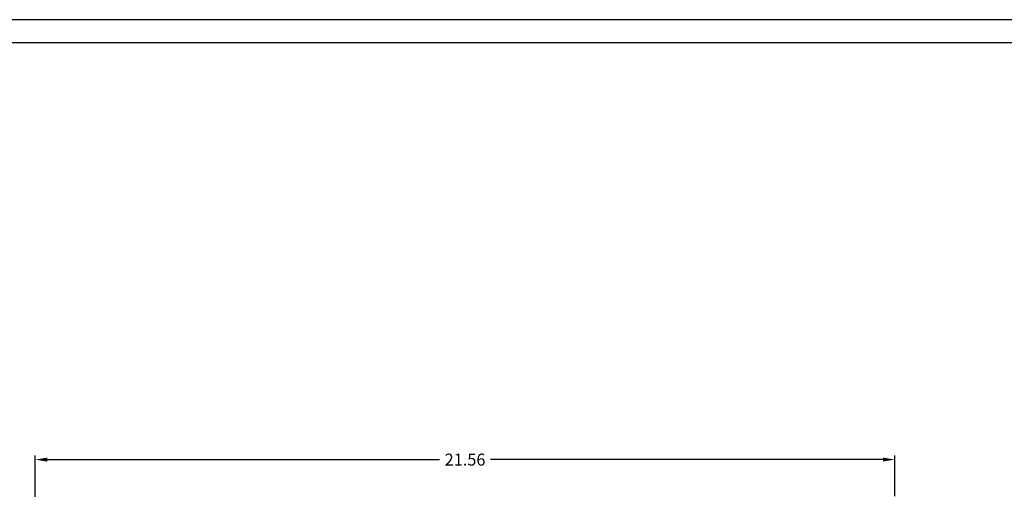
# Model space of a CAD drawing. Units: inches. Extents: x 109.5 to 185.6, y 9 to 64.1.
# Drawn here: x 122.9 to 147.6, y 52.3 to 64.1 of the extents above; entities that cross this region are included whole.
import ezdxf

# ---------------------------------------------------------------- set-up
doc = ezdxf.new("R2010")
doc.units = ezdxf.units.IN
doc.header["$MEASUREMENT"] = 0
doc.layers.add('DIM', color=14, linetype='Continuous', lineweight=9)
doc.layers.add('TEXT', color=7, linetype='Continuous')
doc.dimstyles.get("Standard").update_dxf_attribs({"dimtxt": 0.18, "dimasz": 0.18, "dimexe": 0.18, "dimexo": 0.0625, "dimgap": 0.09, "dimtad": 0, "dimtih": 1, "dimtoh": 1, "dimdec": 4, "dimzin": 0, "dimdsep": 46, "dimtxsty": 'Standard', "dimcen": 0.09, "dimadec": 0, "dimazin": 0, "dimtfac": 1, "dimtdec": 4, "dimtofl": 0, "dimtmove": 0, "dimatfit": 3, "dimfxl": 0, "dimtolj": 1, "dimtzin": 0, "dimarcsym": 0})

# ---------------------------------------------------------------- blocks, each defined once
blk = doc.blocks.new('*D5')
at = {"layer": 'Defpoints', "color": 0, "transparency": 16777216}
for p in [(123.251, 53.017), (144.81, 52.036), (123.251, 50.804)]:
    blk.add_point(p, dxfattribs=at)
at = {"layer": 'DIM', "color": 0, "lineweight": -2, "transparency": 16777216}
for p, q in [((123.251, 50.866), (123.251, 53.117)), ((144.81, 52.098), (144.81, 53.117)), ((123.551, 53.017), (133.391, 53.017)), ((144.51, 53.017), (134.671, 53.017))]:
    blk.add_line(p, q, dxfattribs=at)
at = {"layer": 'DIM', "color": 0, "transparency": 16777216}
for points in [[(123.551, 53.067), (123.551, 52.967), (123.251, 53.017)], [(144.51, 53.067), (144.51, 52.967), (144.81, 53.017)]]:
    blk.add_solid(points, dxfattribs=at)
at = {"layer": 'DIM', "color": 0, "transparency": 16777216, "insert": (134.031, 53.017), "char_height": 0.3, "attachment_point": 5}
blk.add_mtext('\\A1;21.56', dxfattribs=at)

msp = doc.modelspace()

# ---------------------------------------------------------------- linework, layer by layer
at = {"layer": 'TEXT'}
for p, q in [((185.646, 64.051), (109.465, 64.051)), ((185.051, 63.467), (110.061, 63.467))]:
    msp.add_line(p, q, dxfattribs=at).dxf.unprotected_set("ltscale", 0)

# ---------------------------------------------------------------- dimensions: what is measured, and where the dimension line sits
at = {"layer": 'DIM'}
dim = msp.add_linear_dim(base=(123.251, 53.017), p1=(144.81, 52.036), p2=(123.251, 50.804), dimstyle='Standard', override={"dimtxt": 0.3, "dimasz": 0.3, "dimexe": 0.1, "dimdec": 2, "dimzin": 4, "dimazin": 1, "dimtdec": 2}, dxfattribs=at)
dim.commit()
dim.dimension.update_dxf_attribs({"geometry": '*D5', "text_midpoint": (134.031, 53.017)})

doc.saveas('drawing.dxf')
